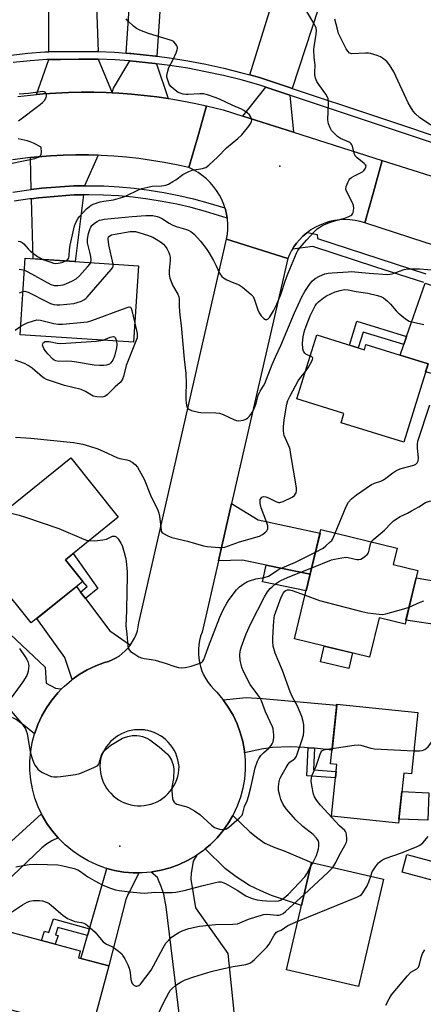
# Model space of a CAD drawing. Units: inches. Extents: x 1231769 to 1237769, y 545454 to 549454.
# Drawn here: x 1232615 to 1232774, y 548072 to 548460 of the extents above; entities that cross this region are included whole.
import ezdxf

# ---------------------------------------------------------------- set-up
doc = ezdxf.new("R2010")
doc.units = ezdxf.units.IN
doc.header["$MEASUREMENT"] = 0
for name, color, linetype in [('BLDG-Footprint', 5, 'Continuous'), ('CULTRL-Pad', 6, 'Continuous'), ('ELEV-Spot Elevation', 7, 'Continuous'), ('TRANS-Driveway', 251, 'Continuous'), ('TRANS-Non Street Sidewalk', 7, 'Continuous'), ('TRANS-Road', 130, 'Continuous'), ('TRANS-Street Sidewalk', 7, 'Continuous'), ('Undefined', 1, 'Continuous')]:
    doc.layers.add(name, color=color, linetype=linetype)

msp = doc.modelspace()

# ---------------------------------------------------------------- linework, layer by layer
at = {"layer": 'BLDG-Footprint'}
for points, elevation in [([(1232661.97, 548362.61), (1232659.97, 548332.47), (1232615.32, 548335.43), (1232617.32, 548365.57)], 470.78), ([(1232732.27, 548335.37), (1232751.04, 548329.53), (1232751.66, 548331.51), (1232776.14, 548323.89), (1232766.53, 548293.04), (1232741.85, 548300.72), (1232742.98, 548304.36), (1232724.41, 548310.14)], 473.59), ([(1232640, 548238.24), (1232619.68, 548221.87), (1232594.05, 548253.67), (1232635.24, 548286.86), (1232654, 548263.59), (1232633.13, 548246.77)], 474.24), ([(1232772.15, 548242.54), (1232767.06, 548221.42), (1232756.79, 548223.89), (1232753.05, 548208.41), (1232723.52, 548215.54), (1232733.91, 548258.64), (1232764, 548251.38), (1232762.43, 548244.89)], 477.96), ([(1232772.11, 548186.53), (1232769.56, 548162.36), (1232766.58, 548162.67), (1232764.5, 548142.96), (1232738.03, 548145.74), (1232740.17, 548166.02), (1232737.72, 548166.28), (1232740.2, 548189.89)], 480.31), ([(1232758.55, 548120.86), (1232748.65, 548078.58), (1232720.32, 548085.21), (1232730.22, 548127.49)], 481.78), ([(1232779.93, 548127.37), (1232778.09, 548120.39), (1232765.9, 548123.6), (1232767.73, 548130.58)], 492.59), ([(1232650.21, 548086.74), (1232643.24, 548060.81), (1232599.49, 548072.58), (1232607.19, 548101.23), (1232639, 548092.68), (1232638.26, 548089.95)], 481.4)]:
    msp.add_lwpolyline(points, close=True, dxfattribs=dict(at, elevation=elevation))
at = {"layer": 'CULTRL-Pad'}
for points in [[(1232784.42, 548237.43), (1232781.45, 548220.81), (1232767.42, 548222.92), (1232771.44, 548239.6)], [(1232776.43, 548154.96), (1232775.98, 548144.1), (1232764.67, 548144.57), (1232765.81, 548155.41)]]:
    msp.add_lwpolyline(points, close=True, dxfattribs=at)
at = {"layer": 'ELEV-Spot Elevation'}
for p in [(1232717.63, 548401.84, 466.96), (1232654.67, 548133.95, 476.79)]:
    msp.add_point(p, dxfattribs=at)
at = {"layer": 'TRANS-Driveway'}
for points in [[(1232672.8, 548480.23), (1232672.08, 548476.09), (1232671.19, 548471.13), (1232670.77, 548468.79), (1232669.25, 548445.12), (1232668.65, 548445.2), (1232658.97, 548446.21), (1232658.51, 548446.26), (1232657.13, 548446.36), (1232658.66, 548469.83), (1232660.46, 548478.93), (1232662.27, 548489.27), (1232662.83, 548492.48), (1232663.08, 548493.93), (1232674.88, 548492.2)], [(1232644.73, 548482.98), (1232646.02, 548447.01), (1232645.56, 548447.03), (1232626.67, 548446.92), (1232626.73, 548484.21), (1232626.74, 548489.94), (1232644.46, 548490.32)], [(1232733.69, 548466.52), (1232732.89, 548464.09), (1232722.53, 548432.46), (1232721.55, 548432.79), (1232714.36, 548435.18), (1232714.03, 548435.29), (1232709.73, 548436.73), (1232705.9, 548437.79), (1232717.1, 548474.3), (1232724.94, 548471.09), (1232734.19, 548468.06)], [(1232646.12, 548444.05), (1232651.63, 548430.7), (1232649.28, 548430.81), (1232644.3, 548430.94), (1232639.31, 548430.96), (1232634.32, 548430.86), (1232629.34, 548430.65), (1232624.36, 548430.32), (1232621.77, 548430.09), (1232626.66, 548443.92), (1232631.26, 548443.9), (1232638.49, 548443.94), (1232645.72, 548444.06)], [(1232669.06, 548442.21), (1232673.61, 548428.51), (1232669.16, 548429.14), (1232664.21, 548429.73), (1232659.24, 548430.21), (1232654.27, 548430.57), (1232651.63, 548430.7), (1232652.16, 548432.55), (1232658.59, 548443.3), (1232668.39, 548442.3)], [(1232721.65, 548429.78), (1232723.11, 548415.22), (1232703.13, 548421.58), (1232712.16, 548432.95), (1232712.21, 548432.93)], [(1232646, 548406.13), (1232640.67, 548394.11), (1232636.45, 548394.04), (1232634.77, 548393.95), (1232623.89, 548393.12), (1232619.69, 548392.6), (1232619.32, 548405.25), (1232622.25, 548405.55), (1232627.23, 548405.92), (1232632.23, 548406.17), (1232637.22, 548406.27), (1232642.22, 548406.25)], [(1232619.79, 548389.02), (1232622.48, 548389.35), (1232634.92, 548390.39), (1232636.57, 548390.48), (1232640.23, 548390.54), (1232637.03, 548364.26), (1232620.49, 548365.36)], [(1232791.86, 548350.34), (1232781.28, 548319.04), (1232775.18, 548320.83), (1232776.14, 548323.89), (1232765.08, 548327.33), (1232766.54, 548331.55), (1232767.66, 548334.77), (1232774.95, 548355.8), (1232783.94, 548352.9), (1232789.2, 548351.2)], [(1232729.68, 548241.08), (1232712.28, 548244.68), (1232702.95, 548246.61), (1232693.49, 548246.32), (1232698.69, 548268.98), (1232709.17, 548262.5), (1232733.57, 548257.22)], [(1232639.14, 548233.99), (1232641.01, 548231.52), (1232650.66, 548218.7), (1232658.76, 548213.14), (1232657.82, 548211.94), (1232656.74, 548210.8), (1232655.56, 548209.75), (1232654.3, 548208.81), (1232652.96, 548207.98), (1232651.56, 548207.28), (1232650.1, 548206.69), (1232648.59, 548206.24), (1232645.12, 548204.95), (1232641.77, 548203.37), (1232638.58, 548201.5), (1232635.82, 548199.55), (1232632.97, 548208.25), (1232621.89, 548223.65), (1232637.48, 548236.21)], [(1232631.65, 548195.87), (1232630.13, 548194.33), (1232627.77, 548191.49), (1232625.66, 548188.44), (1232623.83, 548185.23), (1232622.28, 548181.86), (1232621.03, 548178.38), (1232620.97, 548178.13), (1232616.82, 548181.58), (1232614.91, 548182.89), (1232613.67, 548183.75), (1232610.92, 548185.15), (1232609.6, 548185.76), (1232597.98, 548191.12), (1232606.71, 548211.55), (1232599.87, 548214.47), (1232606.74, 548221.65), (1232625.2, 548204.44), (1232625.53, 548198.13), (1232629.22, 548196.21), (1232630.28, 548196.04)], [(1232731.32, 548172.45), (1232728.8, 548172.7), (1232727.46, 548172.83), (1232721.73, 548173), (1232714.76, 548172.83), (1232710.42, 548172.1), (1232703.76, 548170.69), (1232703.7, 548171.44), (1232703.05, 548175.08), (1232702.08, 548178.66), (1232700.81, 548182.14), (1232699.24, 548185.49), (1232697.38, 548188.69), (1232695.36, 548191.56), (1232704.4, 548192.5), (1232710.79, 548192.09), (1232740.16, 548189.49), (1232738.29, 548171.76)], [(1232630.3, 548137.12), (1232627.84, 548135.98), (1232625.75, 548134.71), (1232623.83, 548133.24), (1232606.35, 548116.72), (1232596.91, 548107.92), (1232590.58, 548116.63), (1232593.4, 548119.18), (1232595.48, 548121.06), (1232623.76, 548146.58), (1232624.02, 548146.04), (1232625.88, 548142.84), (1232628.02, 548139.81)], [(1232688.26, 548132.79), (1232690.38, 548134.58), (1232692.99, 548137.21), (1232695.36, 548140.05), (1232697.48, 548143.09), (1232699.13, 548145.96), (1232705.91, 548139.48), (1232708.95, 548137.03), (1232711.81, 548135.14), (1232715.75, 548133.34), (1232719.35, 548132.03), (1232730.22, 548127.49), (1232726.24, 548110.49), (1232714.44, 548114.49), (1232710.26, 548116.29), (1232705.75, 548118.42), (1232700.5, 548121.78), (1232696.33, 548124.98)], [(1232699.39, 548069.94), (1232699.71, 548066.77), (1232699.97, 548064.2), (1232678.86, 548060.52), (1232672.87, 548110.02), (1232671.93, 548114.94), (1232670.95, 548118.02), (1232670.12, 548119.9), (1232669.51, 548121.5), (1232666.96, 548123.7), (1232667.29, 548123.73), (1232670.93, 548124.38), (1232674.5, 548125.35), (1232677.98, 548126.62), (1232681.33, 548128.2), (1232684.53, 548130.06), (1232684.93, 548130.34), (1232683.58, 548127.97), (1232683.18, 548125.47), (1232682.76, 548123.22), (1232682.6, 548120.84), (1232684.4, 548109.63), (1232697.21, 548091.6)], [(1232662.14, 548123.38), (1232658.86, 548116.66), (1232657.92, 548115.15), (1232656.91, 548112.85), (1232650.21, 548086.74), (1232639.25, 548089.68), (1232641.84, 548098.63), (1232642.61, 548101.29), (1232649.51, 548125.12), (1232652.56, 548124.32), (1232656.21, 548123.69), (1232659.9, 548123.38)]]:
    msp.add_lwpolyline(points, close=True, dxfattribs=at)
at = {"layer": 'TRANS-Non Street Sidewalk'}
for points in [[(1232767.66, 548334.77), (1232766.54, 548331.55), (1232750.49, 548336.42), (1232748.61, 548330.29), (1232745.16, 548331.36), (1232748.03, 548340.72)], [(1232641.01, 548231.52), (1232639.14, 548233.99), (1232641.68, 548236.2), (1232640, 548238.24), (1232633.13, 548246.77), (1232636.2, 548249.24), (1232645.99, 548235.42)], [(1232729.68, 548241.08), (1232728.08, 548234.45), (1232710.9, 548238), (1232712.28, 548244.68)], [(1232746.37, 548210.03), (1232744.89, 548203.86), (1232733.73, 548206.55), (1232735.22, 548212.72)], [(1232731.32, 548172.45), (1232730.96, 548163.96), (1232739.88, 548163.27), (1232739.61, 548160.76), (1232728.34, 548161.63), (1232728.8, 548172.7)], [(1232642.61, 548101.29), (1232641.84, 548098.63), (1232630.2, 548101.86), (1232629.22, 548098.98), (1232630.26, 548098.63), (1232629.14, 548095.33), (1232623.73, 548096.78), (1232624.96, 548100.42), (1232626.6, 548099.87), (1232628.41, 548105.22)]]:
    msp.add_lwpolyline(points, close=True, dxfattribs=at)
at = {"layer": 'TRANS-Road'}
msp.add_lwpolyline([(1232614.43, 548429.33), (1232619.39, 548429.88), (1232621.77, 548430.09), (1232624.36, 548430.32), (1232629.34, 548430.65), (1232634.32, 548430.86), (1232639.31, 548430.96), (1232644.3, 548430.94), (1232649.28, 548430.81), (1232651.63, 548430.7), (1232654.27, 548430.57), (1232659.24, 548430.21), (1232664.21, 548429.73), (1232669.16, 548429.14), (1232673.61, 548428.51), (1232674.1, 548428.44), (1232679.02, 548427.62), (1232683.92, 548426.69), (1232688.8, 548425.65), (1232685.3, 548413.46), (1232681.81, 548401.27), (1232676.93, 548402.35), (1232672.02, 548403.31), (1232667.1, 548404.13), (1232662.15, 548404.81), (1232657.18, 548405.37), (1232652.2, 548405.8), (1232647.21, 548406.09), (1232646, 548406.13), (1232642.22, 548406.25), (1232637.22, 548406.27), (1232632.23, 548406.17), (1232627.23, 548405.92), (1232622.25, 548405.55), (1232619.32, 548405.25), (1232617.28, 548405.04), (1232612.32, 548404.4)], dxfattribs=at)
for points in [[(1232703.13, 548421.58), (1232723.11, 548415.22), (1232758.04, 548404.09), (1232754.6, 548391.6), (1232751.26, 548379.45), (1232749.32, 548380.02), (1232747.34, 548380.44), (1232745.34, 548380.68), (1232743.32, 548380.76), (1232741.3, 548380.67), (1232739.29, 548380.41), (1232737.32, 548379.98), (1232735.38, 548379.4), (1232733.51, 548378.65), (1232731.7, 548377.75), (1232729.96, 548376.71), (1232728.6, 548375.71), (1232728.33, 548375.52), (1232726.8, 548374.2), (1232725.38, 548372.76), (1232724.27, 548371.44), (1232723.25, 548370.05), (1232722.65, 548369.07), (1232722.34, 548368.58), (1232721.54, 548367.06), (1232720.84, 548365.48), (1232708.78, 548369.27), (1232696.71, 548373.05), (1232697.01, 548375), (1232697.16, 548376.97), (1232697.16, 548378.94), (1232697, 548380.91), (1232696.93, 548381.39), (1232696.7, 548382.86), (1232696.24, 548384.78), (1232696.05, 548385.37), (1232695.6, 548386.74), (1232694.81, 548388.64), (1232693.87, 548390.47), (1232692.78, 548392.22), (1232691.55, 548393.87), (1232690.2, 548395.42), (1232688.72, 548396.85), (1232687.13, 548398.17), (1232685.45, 548399.35), (1232683.67, 548400.38), (1232681.81, 548401.27), (1232685.3, 548413.46), (1232688.8, 548425.65), (1232692.05, 548424.89), (1232695.29, 548424.08)], [(1232782.17, 548396.4), (1232811.32, 548387.11), (1232819.2, 548384.6), (1232847.67, 548375.53), (1232877.57, 548366.01), (1232896.32, 548360.03), (1232928.37, 548349.82), (1232924.72, 548337.65), (1232920.85, 548324.78), (1232851.58, 548347.11), (1232831.98, 548353.43), (1232794.4, 548365.54), (1232775.01, 548371.79), (1232751.26, 548379.45), (1232754.6, 548391.6), (1232758.04, 548404.09)]]:
    msp.add_lwpolyline(points, close=True, dxfattribs=at)
for points in [[(1232720.84, 548365.48, 0), (1232698.69, 548268.98, 0), (1232693.49, 548246.32, 0), (1232687.04, 548218.24, 0), (1232686.47, 548216.6, 0), (1232686.04, 548214.92, 0), (1232685.75, 548213.21, 0), (1232685.6, 548211.49, 0), (1232685.59, 548209.76, 0), (1232685.72, 548208.03, 0), (1232686, 548206.32, 0), (1232686.41, 548204.63, 0), (1232686.96, 548202.99, 0), (1232687.64, 548201.39, 0), (1232688.46, 548199.86, 0), (1232689.39, 548198.4, 0), (1232690.44, 548197.02, 0), (1232691.61, 548195.74, 0), (1232692.87, 548194.55, 0), (1232695.25, 548191.72, 0), (1232695.36, 548191.56, 0), (1232697.38, 548188.69, 0), (1232699.24, 548185.49, 0), (1232700.81, 548182.14, 0), (1232702.08, 548178.66, 0), (1232703.05, 548175.08, 0), (1232703.7, 548171.44, 0), (1232703.76, 548170.69, 0), (1232704.02, 548167.75, 0), (1232704.03, 548164.05, 0), (1232703.72, 548160.36, 0), (1232703.08, 548156.71, 0), (1232702.13, 548153.14, 0), (1232700.88, 548149.66, 0), (1232699.32, 548146.3, 0), (1232699.13, 548145.96, 0), (1232697.48, 548143.09, 0), (1232695.36, 548140.05, 0), (1232692.99, 548137.21, 0), (1232690.38, 548134.58, 0), (1232688.26, 548132.79, 0), (1232687.55, 548132.19, 0), (1232684.93, 548130.34, 0), (1232684.53, 548130.06, 0), (1232681.33, 548128.2, 0), (1232677.98, 548126.62, 0), (1232674.5, 548125.35, 0), (1232670.93, 548124.38, 0), (1232667.29, 548123.73, 0), (1232666.96, 548123.7, 0), (1232663.6, 548123.39, 0), (1232662.14, 548123.38, 0), (1232659.9, 548123.38, 0), (1232656.21, 548123.69, 0), (1232652.56, 548124.32, 0), (1232649.51, 548125.12, 0), (1232648.98, 548125.26, 0), (1232645.5, 548126.51, 0), (1232642.14, 548128.06, 0), (1232638.92, 548129.9, 0), (1232635.88, 548132.01, 0), (1232633.03, 548134.38, 0), (1232630.41, 548136.99, 0), (1232630.3, 548137.12, 0), (1232628.02, 548139.81, 0), (1232625.88, 548142.84, 0), (1232624.02, 548146.04, 0), (1232623.76, 548146.58, 0), (1232622.44, 548149.38, 0), (1232621.15, 548152.86, 0), (1232620.18, 548156.43, 0), (1232619.52, 548160.07, 0), (1232619.18, 548163.76, 0), (1232619.16, 548167.46, 0), (1232619.47, 548171.15, 0), (1232620.09, 548174.8, 0), (1232620.97, 548178.13, 0), (1232621.03, 548178.38, 0), (1232622.28, 548181.86, 0), (1232623.83, 548185.23, 0), (1232625.66, 548188.44, 0), (1232627.77, 548191.49, 0), (1232630.13, 548194.33, 0), (1232631.65, 548195.87, 0), (1232632.74, 548196.96, 0), (1232635.56, 548199.36, 0), (1232635.82, 548199.55, 0), (1232638.58, 548201.5, 0), (1232641.77, 548203.37, 0), (1232645.12, 548204.95, 0), (1232648.59, 548206.24, 0), (1232650.1, 548206.69, 0), (1232651.56, 548207.28, 0), (1232652.96, 548207.98, 0), (1232654.3, 548208.81, 0), (1232655.56, 548209.75, 0), (1232656.74, 548210.8, 0), (1232657.82, 548211.94, 0), (1232658.76, 548213.14, 0), (1232658.79, 548213.17, 0), (1232659.66, 548214.49, 0), (1232660.41, 548215.88, 0), (1232661.03, 548217.32, 0), (1232661.53, 548218.81, 0), (1232661.89, 548220.34, 0), (1232662.12, 548221.9, 0), (1232696.71, 548373.05, 0), (1232708.78, 548369.27, 0)], [(1232661.58, 548149.83, 0), (1232662.9, 548149.82, 0), (1232664.23, 548149.93, 0), (1232665.53, 548150.14, 0), (1232666.82, 548150.46, 0), (1232668.07, 548150.9, 0), (1232669.28, 548151.43, 0), (1232670.45, 548152.08, 0), (1232671.55, 548152.81, 0), (1232672.59, 548153.64, 0), (1232673.55, 548154.55, 0), (1232674.43, 548155.54, 0), (1232675.23, 548156.6, 0), (1232675.92, 548157.73, 0), (1232676.53, 548158.91, 0), (1232677.03, 548160.14, 0), (1232677.42, 548161.41, 0), (1232677.71, 548162.7, 0), (1232677.88, 548164.02, 0), (1232677.94, 548165.34, 0), (1232677.78, 548166.66, 0), (1232677.5, 548167.97, 0), (1232677.11, 548169.24, 0), (1232676.62, 548170.48, 0), (1232676.03, 548171.67, 0), (1232675.33, 548172.82, 0), (1232674.54, 548173.89, 0), (1232673.67, 548174.89, 0), (1232672.71, 548175.83, 0), (1232671.68, 548176.67, 0), (1232670.58, 548177.42, 0), (1232669.42, 548178.08, 0), (1232668.2, 548178.63, 0), (1232666.95, 548179.09, 0), (1232665.66, 548179.43, 0), (1232664.79, 548179.59, 0), (1232664.35, 548179.67, 0), (1232663.02, 548179.79, 0), (1232661.69, 548179.8, 0), (1232660.36, 548179.7, 0), (1232659.05, 548179.48, 0), (1232657.75, 548179.16, 0), (1232656.49, 548178.73, 0), (1232655.27, 548178.19, 0), (1232654.1, 548177.55, 0), (1232652.99, 548176.82, 0), (1232651.94, 548175.99, 0), (1232650.97, 548175.08, 0), (1232650.08, 548174.09, 0), (1232649.27, 548173.02, 0), (1232648.56, 548171.89, 0), (1232647.95, 548170.71, 0), (1232647.44, 548169.48, 0), (1232647.03, 548168.21, 0), (1232646.85, 548166.9, 0), (1232646.77, 548165.57, 0), (1232646.82, 548164.25, 0), (1232646.97, 548162.93, 0), (1232647.23, 548161.63, 0), (1232647.61, 548160.36, 0), (1232648.09, 548159.12, 0), (1232648.68, 548157.93, 0), (1232649.36, 548156.8, 0), (1232650.14, 548155.72, 0), (1232651, 548154.72, 0), (1232651.95, 548153.79, 0), (1232652.98, 548152.95, 0), (1232654.07, 548152.2, 0), (1232655.22, 548151.54, 0), (1232656.43, 548150.98, 0), (1232657.67, 548150.53, 0), (1232658.95, 548150.19, 0), (1232660.26, 548149.95, 0)]]:
    msp.add_polyline3d(points, close=True, dxfattribs=at)
at = {"layer": 'TRANS-Street Sidewalk'}
for points in [[(1232611.7, 548445.63), (1232618.39, 548446.36), (1232625.09, 548446.87), (1232626.33, 548446.92), (1232626.67, 548446.92), (1232645.56, 548447.03), (1232646.02, 548447.01), (1232652.49, 548446.71), (1232657.13, 548446.36), (1232658.51, 548446.26), (1232658.97, 548446.21), (1232668.65, 548445.2), (1232669.25, 548445.12), (1232674.19, 548444.48), (1232681.37, 548443.33), (1232685.03, 548442.64), (1232688.52, 548441.98), (1232695.63, 548440.43), (1232702.68, 548438.68), (1232705.9, 548437.79), (1232709.73, 548436.73), (1232714.03, 548435.29), (1232714.36, 548435.18), (1232721.55, 548432.79), (1232722.53, 548432.46), (1232755.83, 548421.36), (1232765.2, 548418.24), (1232792.26, 548409.22)], [(1232790.09, 548406.97), (1232721.83, 548429.72), (1232721.65, 548429.78), (1232712.21, 548432.93), (1232712.16, 548432.95), (1232709.35, 548433.88), (1232702.42, 548435.8), (1232695.45, 548437.53), (1232688.42, 548439.06), (1232681.36, 548440.4), (1232674.27, 548441.53), (1232669.06, 548442.21), (1232668.39, 548442.3), (1232658.59, 548443.3), (1232658.29, 548443.33), (1232652.83, 548443.74), (1232646.12, 548444.05), (1232645.72, 548444.06), (1232638.49, 548443.94), (1232631.26, 548443.9), (1232626.66, 548443.92), (1232626.28, 548443.92), (1232625.79, 548443.9), (1232619.19, 548443.4), (1232612.61, 548442.68)], [(1232612.36, 548391.55), (1232618.68, 548392.47), (1232619.69, 548392.6), (1232623.89, 548393.12), (1232634.77, 548393.95), (1232636.45, 548394.04), (1232640.67, 548394.11), (1232642.4, 548394.14), (1232648.34, 548394.03), (1232654.28, 548393.71), (1232660.21, 548393.18), (1232666.11, 548392.43), (1232671.98, 548391.48), (1232677.82, 548390.32), (1232683.61, 548388.95), (1232689.34, 548387.38), (1232696.05, 548385.37), (1232696.24, 548384.78), (1232696.7, 548382.86), (1232696.93, 548381.39), (1232688.36, 548383.95), (1232682.72, 548385.5), (1232677.06, 548386.84), (1232671.35, 548387.97), (1232665.6, 548388.9), (1232659.82, 548389.63), (1232654.03, 548390.15), (1232648.21, 548390.47), (1232642.39, 548390.58), (1232640.23, 548390.54), (1232636.57, 548390.48), (1232634.92, 548390.39), (1232622.48, 548389.35), (1232619.79, 548389.02), (1232619.16, 548388.94), (1232612.94, 548388.03)], [(1232774.44, 548355.97), (1232755.58, 548362.06), (1232730.71, 548370.21), (1232722.65, 548369.07), (1232723.25, 548370.05), (1232724.27, 548371.44), (1232725.38, 548372.76), (1232726.8, 548374.2), (1232728.33, 548375.52), (1232728.6, 548375.71), (1232732.36, 548374.91), (1232732.57, 548373.35), (1232756.68, 548365.45), (1232775.26, 548359.45)]]:
    msp.add_lwpolyline(points, dxfattribs=at)
at = {"layer": 'Undefined'}
msp.add_line((1232729.81, 548125.76, 478), (1232730.66, 548127.39, 478), dxfattribs=at)
for points, elevation in [([(1232643.17, 548363.86), (1232643.3, 548364.78), (1232643.14, 548366.22), (1232642.83, 548367.96), (1232641.92, 548371.58), (1232641.84, 548373.02), (1232642.3, 548375.36), (1232642.9, 548377.34), (1232643.16, 548377.83), (1232643.63, 548378.45), (1232644.64, 548379.36), (1232645.61, 548379.98), (1232646.64, 548380.5), (1232647.4, 548380.74), (1232648.49, 548380.92), (1232659.45, 548382.01), (1232664.82, 548382.39), (1232667.67, 548382.35), (1232669.39, 548382.01), (1232670.17, 548381.7), (1232671.38, 548381.06), (1232674.03, 548379.36), (1232675.28, 548378.68), (1232676.85, 548378.06), (1232679.61, 548377.34), (1232681.26, 548376.81), (1232682.54, 548376.13), (1232683.92, 548375.08), (1232686.36, 548372.27), (1232688.58, 548369.37), (1232689.66, 548367.81), (1232691.55, 548364.62), (1232692.65, 548362.53), (1232693.96, 548359.69), (1232694.81, 548358.32), (1232695.44, 548357.78), (1232696.74, 548357.08), (1232698.93, 548356.09), (1232701.06, 548355.31), (1232701.81, 548354.95), (1232702.99, 548354.1), (1232706.38, 548351.29), (1232707.11, 548350.43), (1232707.7, 548349.2), (1232708.28, 548347.64), (1232708.96, 548345.19), (1232709.5, 548344.06), (1232710.39, 548342.92), (1232711.44, 548341.88), (1232712.09, 548341.45), (1232712.51, 548341.4), (1232713.07, 548341.66), (1232713.58, 548342.24), (1232715.22, 548344.84), (1232716.56, 548347.4), (1232718.06, 548351.31), (1232719.87, 548356.87), (1232720.92, 548359.62), (1232724.22, 548367.62), (1232724.77, 548368.63), (1232725.44, 548369.56), (1232728.29, 548372.83), (1232731.23, 548375.96), (1232732.46, 548377.15), (1232733.41, 548377.85), (1232734.69, 548378.56), (1232737.67, 548379.74), (1232739.76, 548380.43), (1232743.31, 548381.41), (1232744.9, 548381.99), (1232745.63, 548382.35), (1232746.05, 548382.65), (1232746.37, 548383.04), (1232746.58, 548383.53), (1232746.78, 548384.34), (1232746.88, 548385.19), (1232746.75, 548386.33), (1232746.34, 548387.41), (1232743.94, 548392.03), (1232743.75, 548392.81), (1232743.9, 548393.86), (1232744.6, 548395.69), (1232745, 548396.41), (1232745.35, 548396.82), (1232745.98, 548397.33), (1232746.92, 548397.92), (1232749.52, 548399.18), (1232750.25, 548399.62), (1232750.83, 548400.19), (1232751.31, 548400.83), (1232751.63, 548401.49), (1232751.68, 548401.91), (1232751.51, 548402.33), (1232750.98, 548402.92), (1232748.2, 548405.09), (1232747.42, 548405.91), (1232746.98, 548406.95), (1232746.3, 548409.73), (1232746.11, 548410.23), (1232745.84, 548410.67), (1232745.45, 548411.01), (1232744.98, 548411.29), (1232741.58, 548412.76), (1232740.47, 548413.52), (1232738.8, 548415.09), (1232738.05, 548415.93), (1232737.49, 548416.89), (1232736.9, 548418.47), (1232736.7, 548419.28), (1232736.64, 548420.15), (1232736.89, 548426.67), (1232736.86, 548427.55), (1232736.7, 548428.41), (1232736.41, 548429.23), (1232735.84, 548430.24), (1232733.07, 548434), (1232732.27, 548435.2), (1232731.77, 548436.47), (1232731.48, 548437.79), (1232731.44, 548438.64), (1232731.57, 548441.72), (1232731.22, 548444.61), (1232731.1, 548447.75), (1232731.2, 548448.87), (1232732.02, 548453.9), (1232732.09, 548455.26), (1232731.97, 548456.23), (1232731.75, 548456.91), (1232731.24, 548457.93), (1232725.47, 548467.8)], 468), ([(1232633.17, 548364.52), (1232634.05, 548365.09), (1232634.35, 548365.44), (1232634.51, 548365.79), (1232634.63, 548366.57), (1232634.78, 548368.81), (1232635.08, 548370.75), (1232636.47, 548377.18), (1232636.79, 548378.31), (1232637.4, 548379.86), (1232638.01, 548381.11), (1232638.68, 548382.03), (1232641.52, 548385), (1232642.59, 548385.98), (1232643.33, 548386.47), (1232644.11, 548386.86), (1232646.88, 548387.72), (1232648.3, 548388.03), (1232652.05, 548388.61), (1232655.77, 548389.61), (1232657.13, 548390.17), (1232661.91, 548392.51), (1232663.3, 548393.01), (1232665.6, 548393.61), (1232667.34, 548393.96), (1232671.04, 548394.1), (1232672.71, 548394.35), (1232673.74, 548394.78), (1232675.48, 548395.74), (1232676.68, 548396.51), (1232679.42, 548398.51), (1232681.77, 548399.72), (1232683.15, 548400.21), (1232687.21, 548400.9), (1232688.04, 548401.13), (1232688.54, 548401.37), (1232689.67, 548402.23), (1232693.29, 548405.56), (1232696.71, 548409.03), (1232701.15, 548412.71), (1232702.7, 548414.19), (1232705.46, 548417.56), (1232706.28, 548418.72), (1232706.58, 548419.45), (1232706.6, 548419.94), (1232706.51, 548420.45), (1232706.14, 548421.44), (1232705.7, 548422.1), (1232704.87, 548422.83), (1232703.48, 548423.77), (1232702.51, 548424.27), (1232699.18, 548425.68), (1232693.86, 548428.24), (1232692.22, 548428.9), (1232689.17, 548430), (1232687.58, 548430.31), (1232686.21, 548430.33), (1232681.53, 548430.06), (1232680.71, 548430.09), (1232679.53, 548430.27), (1232678.39, 548430.55), (1232677.59, 548430.89), (1232675.76, 548432.25), (1232674.73, 548433.22), (1232674.11, 548434.19), (1232673.36, 548436.11), (1232673.19, 548436.95), (1232673.19, 548437.53), (1232673.49, 548439.28), (1232673.89, 548440.7), (1232675.69, 548443.88), (1232676.87, 548446.56), (1232677.26, 548447.63), (1232677.36, 548448.16), (1232677.31, 548448.68), (1232677.12, 548449.19), (1232676.68, 548449.92), (1232675.95, 548450.8), (1232675.49, 548451.13), (1232674.98, 548451.37), (1232665.95, 548454.12), (1232662.43, 548455.46), (1232661.14, 548456.08), (1232659.98, 548457), (1232657.8, 548459.05), (1232657.04, 548459.92)], 466), ([(1232777.28, 548417.99), (1232772.73, 548421.07), (1232771.2, 548422.42), (1232770.23, 548423.49), (1232769.16, 548425.17), (1232768.25, 548426.83), (1232762.64, 548438.99), (1232760.99, 548441.72), (1232759.94, 548443.07), (1232758.61, 548444.13), (1232757.4, 548444.89), (1232756.04, 548445.42), (1232753.5, 548446.2), (1232752.64, 548446.37), (1232751.48, 548446.42), (1232746.12, 548446.14), (1232745.65, 548446.23), (1232745.21, 548446.43), (1232744.45, 548447.13), (1232743.81, 548448.07), (1232742.86, 548449.9), (1232740.88, 548454.1), (1232740.37, 548455.77), (1232739.42, 548459.72)], 470), ([(1232614.64, 548419.76), (1232623.23, 548426.16), (1232624.14, 548426.91), (1232624.91, 548427.74), (1232625.61, 548428.89), (1232625.74, 548429.38), (1232625.71, 548429.9), (1232625.43, 548430.62), (1232625.11, 548430.98), (1232624.74, 548431.16), (1232624.07, 548431.25), (1232618.58, 548430.52), (1232614.89, 548430.22)], 464), ([(1232606.93, 548401.95), (1232621.1, 548404.87), (1232622.38, 548405.35), (1232623.06, 548405.8), (1232623.42, 548406.16), (1232623.65, 548406.61), (1232623.73, 548407.23), (1232623.56, 548409.27), (1232620.52, 548410.88), (1232619.22, 548411.46), (1232618.08, 548411.78), (1232614.58, 548412.56)], 464), ([(1232651.95, 548363.27), (1232650.33, 548370.78), (1232649.98, 548373.02), (1232650.02, 548373.52), (1232650.19, 548373.94), (1232650.66, 548374.4), (1232651.32, 548374.74), (1232652.75, 548375.08), (1232658.63, 548376.06), (1232659.76, 548376.15), (1232660.77, 548376.04), (1232665.47, 548374.63), (1232667.62, 548373.83), (1232668.9, 548373.12), (1232670.59, 548372.05), (1232671.83, 548371.06), (1232672.47, 548370.38), (1232673.1, 548369.39), (1232673.9, 548367.8), (1232674.2, 548366.99), (1232674.44, 548365.92), (1232674.46, 548364.62), (1232674.13, 548362.09), (1232674.03, 548360.68), (1232674.09, 548359.31), (1232674.34, 548357.71), (1232674.8, 548356.34), (1232675.37, 548355), (1232677.49, 548351.35), (1232677.85, 548350.38), (1232678.01, 548349.62), (1232678.05, 548346.54), (1232678.3, 548343.12), (1232678.78, 548339.03), (1232679.93, 548325.85), (1232680.61, 548320.19), (1232680.77, 548316.16), (1232680.6, 548311.74), (1232680.59, 548309.81), (1232680.73, 548308.4), (1232681.08, 548307.03), (1232681.48, 548306.35), (1232681.87, 548306.04), (1232682.88, 548305.62), (1232684.52, 548305.12), (1232685.63, 548304.86), (1232686.5, 548304.75), (1232692.47, 548304.69), (1232693.93, 548304.54), (1232695.3, 548304.05), (1232699.84, 548301.9), (1232700.66, 548301.62), (1232701.49, 548301.54), (1232703.18, 548301.78), (1232704, 548302), (1232704.5, 548302.23), (1232705.12, 548302.73), (1232705.68, 548303.33), (1232706.54, 548304.42), (1232706.99, 548305.14), (1232707.85, 548306.99), (1232708.38, 548308.34), (1232709.17, 548311.47), (1232709.49, 548312.41), (1232709.91, 548313.18), (1232711.3, 548315.32), (1232711.78, 548316.22), (1232714.67, 548323.75), (1232716.08, 548326.94), (1232718.09, 548331.19), (1232723.5, 548344), (1232726.39, 548350.37), (1232727.51, 548352.44), (1232729.68, 548355.65), (1232730.59, 548356.72), (1232731.61, 548357.57), (1232733.28, 548358.49), (1232735.41, 548359.35), (1232736.81, 548359.68), (1232738.27, 548359.83), (1232744.6, 548360.25), (1232745.82, 548360.27), (1232752.94, 548359.65), (1232760.19, 548359.18), (1232761.93, 548359.4), (1232766.69, 548361.09), (1232768.12, 548361.38), (1232772.82, 548361.38), (1232779.28, 548360.91)], 470), ([(1232614.51, 548372.33), (1232615.34, 548372.14), (1232616.1, 548371.82), (1232616.75, 548371.28), (1232618.41, 548369.27), (1232619.36, 548368.35), (1232622.14, 548366.26), (1232624.21, 548365.11)], 466), ([(1232624.21, 548365.11), (1232627.41, 548363.96), (1232628.5, 548363.64), (1232629.24, 548363.53), (1232630.28, 548363.57), (1232631.05, 548363.7), (1232632.13, 548364.06), (1232633.17, 548364.52)], 466), ([(1232614.97, 548361.22), (1232615.79, 548361.14), (1232617, 548360.82)], 468), ([(1232616.45, 548352.42), (1232617.09, 548352.52), (1232617.49, 548352.5), (1232618.5, 548352.2), (1232626.17, 548348.2), (1232627.25, 548347.71), (1232628.63, 548347.3), (1232629.77, 548347.15), (1232630.92, 548347.21), (1232636.43, 548347.79), (1232637.84, 548348.07), (1232639.44, 548348.68), (1232640.45, 548349.17), (1232641.15, 548349.65), (1232641.78, 548350.27), (1232651.22, 548361.11), (1232651.71, 548361.81), (1232651.92, 548362.31), (1232651.95, 548363.27)], 470), ([(1232617, 548360.82), (1232618.35, 548360.22), (1232627.38, 548355.22), (1232628.72, 548354.8), (1232630.16, 548354.8), (1232632.22, 548355.12), (1232633.33, 548355.45), (1232635.96, 548356.6), (1232637.45, 548357.43), (1232638.72, 548358.63), (1232641.91, 548362.13), (1232642.83, 548363.24), (1232643.17, 548363.86)], 468), ([(1232615.01, 548351.91), (1232616.45, 548352.42)], 470), ([(1232729.67, 548327.03), (1232728.42, 548327.49), (1232727.94, 548327.74), (1232727.54, 548328.09), (1232727.22, 548328.52), (1232727, 548329), (1232726.82, 548329.8), (1232726.66, 548332.04), (1232726.91, 548334.62), (1232727.37, 548336.89), (1232728.01, 548338.82), (1232729.65, 548342.84), (1232731.59, 548346.82), (1232732.16, 548347.64), (1232732.9, 548348.37), (1232734.91, 548349.93), (1232736.12, 548350.69), (1232739.56, 548352.32), (1232741.49, 548352.9), (1232743.17, 548353.19), (1232744.61, 548353.16), (1232747.84, 548352.44), (1232752.39, 548351.75), (1232756.15, 548350.93), (1232757.56, 548350.53), (1232758.62, 548349.95), (1232760.09, 548348.65), (1232761.28, 548347.43), (1232763.51, 548344.8), (1232764.33, 548344.01), (1232767.29, 548341.72), (1232768.73, 548340.81), (1232770.38, 548340.31), (1232774.4, 548339.51)], 472), ([(1232615.54, 548338.73), (1232617.03, 548339.6), (1232618.09, 548340.07), (1232620.54, 548340.96), (1232621.92, 548341.27), (1232623.36, 548341.1), (1232628.55, 548339.83), (1232630.28, 548339.57), (1232632.05, 548339.64), (1232641.86, 548340.49), (1232643.59, 548340.97), (1232657.06, 548346.05), (1232658.35, 548346.39), (1232658.76, 548346.32), (1232658.91, 548346.19), (1232659.24, 548345.55), (1232660.47, 548340.04)], 472), ([(1232613.34, 548337.27), (1232615.54, 548338.73)], 472), ([(1232660.47, 548340.04), (1232661.39, 548335.91), (1232661.48, 548335.05), (1232661.38, 548334.2), (1232660.7, 548332.28), (1232657.09, 548323.24), (1232656, 548319), (1232655.64, 548317.9), (1232655.23, 548317.21), (1232654.72, 548316.61), (1232652.77, 548314.9), (1232649.55, 548311.77), (1232648.64, 548311.08), (1232648.13, 548310.89), (1232647.58, 548310.83), (1232645.54, 548310.95), (1232644.12, 548311.24), (1232643.4, 548311.58), (1232641.07, 548313), (1232639.31, 548313.85), (1232632.73, 548315.38), (1232625.72, 548317.78), (1232624.78, 548318.25), (1232624.08, 548318.72), (1232619.98, 548322.23), (1232618.44, 548323.32), (1232616.97, 548324.04), (1232613.38, 548325.41)], 472), ([(1232653.23, 548332.92), (1232653.45, 548331.46), (1232653.35, 548330.31), (1232652.49, 548326.95), (1232651.9, 548325.41), (1232651.11, 548324.29), (1232650.48, 548323.8), (1232649.4, 548323.43), (1232648.26, 548323.28), (1232646.53, 548323.28), (1232644.54, 548323.42), (1232637.48, 548324.59), (1232635.74, 548324.82), (1232633.41, 548324.94), (1232630.57, 548324.9), (1232629.35, 548325.11), (1232628.69, 548325.45), (1232628.05, 548325.94), (1232626.3, 548327.7), (1232625.43, 548328.79), (1232624.66, 548329.93), (1232624.34, 548330.59), (1232624.17, 548331.25), (1232624.22, 548331.87), (1232624.54, 548332.37), (1232625.12, 548332.71), (1232625.59, 548332.78), (1232626.69, 548332.69), (1232629.89, 548332.06), (1232631.36, 548331.98), (1232645.3, 548332.89), (1232647.17, 548333.09), (1232648.01, 548333.26)], 474), ([(1232648.01, 548333.26), (1232650.84, 548334.4), (1232652.12, 548334.73), (1232652.52, 548334.64), (1232652.79, 548334.34), (1232653.05, 548333.66), (1232653.23, 548332.92)], 474), ([(1232727.75, 548320.87), (1232728.99, 548322.68), (1232730.13, 548324.72), (1232730.57, 548325.7), (1232730.65, 548326.14), (1232730.52, 548326.5), (1232730.18, 548326.78), (1232729.67, 548327.03)], 472), ([(1232613.49, 548295.05), (1232619.57, 548294.62), (1232636.37, 548292.94), (1232637.8, 548292.74), (1232640, 548292.29), (1232642.71, 548291.53), (1232645.92, 548290.4), (1232648.06, 548289.48), (1232653.69, 548286.85), (1232654.66, 548286.6), (1232657.42, 548286.15), (1232658.22, 548285.91), (1232659.53, 548285.22), (1232660.71, 548284.35), (1232661.56, 548283.18), (1232664.17, 548278.56), (1232666.73, 548272.24), (1232669.54, 548266.29), (1232669.96, 548265.05), (1232670.19, 548263.97), (1232670.84, 548258.38), (1232670.96, 548258), (1232671.2, 548257.65), (1232671.8, 548257.14), (1232673.52, 548256.15), (1232675.09, 548255.46), (1232681.33, 548254.09), (1232687.61, 548252.27), (1232689.07, 548252.04), (1232693.8, 548251.6), (1232694.97, 548251.59), (1232695.98, 548251.77), (1232701.85, 548253.79), (1232709.68, 548256.03), (1232710.9, 548256.74), (1232712.01, 548257.61), (1232712.58, 548258.19), (1232712.86, 548258.62), (1232712.99, 548259.06), (1232712.93, 548260.06), (1232712.4, 548261.72), (1232710.39, 548267.25), (1232709.97, 548268.91), (1232709.92, 548269.7), (1232710, 548270.43), (1232710.29, 548271.06), (1232710.63, 548271.38), (1232711.25, 548271.62), (1232712.15, 548271.55), (1232713.22, 548271.13), (1232716.37, 548269.52), (1232717.16, 548269.28), (1232717.69, 548269.27), (1232719.03, 548269.73), (1232722.53, 548271.46), (1232723.49, 548272.1), (1232723.93, 548272.7), (1232724.11, 548273.16), (1232724.26, 548273.9), (1232724.21, 548275.06), (1232721.96, 548289.02), (1232721.72, 548290.18), (1232721.46, 548291), (1232719.41, 548295.69), (1232719.23, 548296.47), (1232719.11, 548297.53), (1232719.16, 548299.23), (1232719.4, 548301.8), (1232720.01, 548305.84), (1232720.43, 548308.04), (1232720.84, 548309.44), (1232721.72, 548311.28), (1232724.86, 548317.21), (1232725.55, 548318.17), (1232727.75, 548320.87)], 472), ([(1232739.57, 548257.28), (1232743.78, 548267.78), (1232744.71, 548269.47), (1232745.89, 548270.78), (1232747.97, 548272.35), (1232753.81, 548276.34), (1232755.02, 548276.97), (1232757.52, 548277.78), (1232758.54, 548278.2), (1232759.5, 548278.84), (1232762.23, 548281.05), (1232763.45, 548281.78), (1232764.47, 548282.28), (1232765.54, 548282.68), (1232770.57, 548284.03), (1232771.31, 548284.39), (1232771.86, 548284.89), (1232772.29, 548285.71), (1232772.42, 548286.72), (1232771.92, 548290.86), (1232771.96, 548292.29), (1232772.12, 548293.43), (1232776.81, 548307.85)], 474), ([(1232753.77, 548253.85), (1232754.1, 548254.3), (1232754.71, 548254.9), (1232758.97, 548258.45), (1232761.52, 548261.23), (1232762.57, 548262.13), (1232765.16, 548263.82), (1232768.03, 548265.16), (1232769.62, 548266), (1232772.48, 548267.64), (1232775.06, 548269.27), (1232776.69, 548269.84), (1232777.83, 548270), (1232779.3, 548269.88), (1232784.29, 548269.16), (1232785.24, 548269.12), (1232786.41, 548269.25), (1232787.55, 548269.53), (1232788.35, 548269.87), (1232789.06, 548270.34), (1232791.78, 548272.44)], 476), ([(1232608.99, 548265.71), (1232614.85, 548264.34), (1232617.39, 548263.55), (1232630.58, 548259.01), (1232640.45, 548254.81), (1232641.5, 548254.51), (1232642.54, 548254.35)], 474), ([(1232642.54, 548254.35), (1232644.73, 548254.25), (1232647.89, 548254.61), (1232649.29, 548254.93), (1232651.65, 548255.99), (1232652.14, 548256.1), (1232652.59, 548256.08), (1232653.21, 548255.77), (1232653.92, 548254.98), (1232655.02, 548253.34), (1232655.51, 548252.32), (1232656.35, 548249.59), (1232656.85, 548247.65), (1232657.07, 548246.17), (1232657.48, 548242), (1232657.5, 548239.95), (1232657.3, 548234.45), (1232657.21, 548226.77), (1232656.93, 548220.74), (1232657.33, 548217.4), (1232657.7, 548212.73), (1232657.86, 548211.9), (1232658.22, 548211.2), (1232658.84, 548210.63), (1232660.06, 548209.81), (1232662.09, 548208.56), (1232663.15, 548208.05), (1232664.24, 548207.8), (1232667.06, 548207.46), (1232668.49, 548207.17), (1232672.51, 548206.05), (1232676.3, 548204.71), (1232677.74, 548204.35), (1232678.87, 548204.22), (1232680.54, 548204.25), (1232682.76, 548204.81), (1232686.31, 548205.96), (1232686.99, 548206.38), (1232687.33, 548206.77), (1232687.73, 548207.47), (1232688.17, 548208.5), (1232689.53, 548212.63), (1232694.08, 548224.13), (1232695.33, 548227.03), (1232696.73, 548229.6), (1232697.65, 548231.1), (1232700.55, 548234.84), (1232701.76, 548236.05), (1232703.57, 548237.42), (1232704.88, 548238.12), (1232705.7, 548238.46), (1232708.18, 548239.18), (1232711.54, 548239.72), (1232713.26, 548240.34), (1232714.23, 548240.89), (1232716.83, 548242.64), (1232717.96, 548243.29), (1232723.87, 548245.85), (1232731.78, 548249.79)], 474), ([(1232731.78, 548249.79), (1232734.77, 548251.37), (1232735.89, 548252.25), (1232737.6, 548253.77), (1232738.17, 548254.39), (1232738.58, 548254.99), (1232739.57, 548257.28)], 474), ([(1232730.28, 548243.59), (1232738.12, 548246.69), (1232739.24, 548246.99), (1232742.09, 548247.56), (1232743.8, 548247.73), (1232744.65, 548247.62), (1232748.08, 548246.82), (1232748.85, 548246.81), (1232749.59, 548246.99), (1232750.32, 548247.4), (1232751.24, 548248.08), (1232752.1, 548248.83), (1232752.61, 548249.47), (1232752.96, 548250.51), (1232753.43, 548253.05), (1232753.77, 548253.85)], 476), ([(1232611.08, 548187.9), (1232616.27, 548181.85), (1232617.44, 548180.08), (1232617.74, 548179.4), (1232618.03, 548178.35), (1232619.26, 548171.13), (1232619.89, 548168.89), (1232620.7, 548166.66), (1232621.22, 548165.63), (1232622.25, 548164.29), (1232623.08, 548163.55), (1232624.06, 548162.98), (1232626.65, 548161.74), (1232627.72, 548161.37), (1232628.54, 548161.25), (1232629.94, 548161.22), (1232631.38, 548161.36), (1232637.17, 548162.16), (1232638.88, 548162.53), (1232644.39, 548164.89), (1232645.43, 548165.42), (1232645.88, 548165.74), (1232646.21, 548166.14), (1232646.43, 548166.61), (1232647.39, 548169.77), (1232647.76, 548170.46), (1232648.23, 548171.09), (1232649.36, 548172.23), (1232651.06, 548173.64), (1232654.32, 548175.68), (1232655.61, 548176.4), (1232656.41, 548176.74), (1232657.78, 548177.11), (1232659.45, 548177.44), (1232660.29, 548177.54), (1232661.35, 548177.52), (1232662.4, 548177.38), (1232663.54, 548177.08), (1232665.21, 548176.45), (1232666.48, 548175.78), (1232670.17, 548172.99), (1232673.37, 548170.15), (1232674.24, 548169.04), (1232674.95, 548167.82), (1232675.28, 548167.03), (1232675.6, 548165.92), (1232675.89, 548164.23), (1232675.75, 548160.5), (1232675.15, 548157.15), (1232675.09, 548156), (1232675.23, 548154.01), (1232675.42, 548152.62), (1232675.67, 548151.86), (1232676.06, 548151.23), (1232676.4, 548150.89), (1232677.14, 548150.5), (1232680.59, 548149.5), (1232681.72, 548149.11), (1232684, 548147.82), (1232686.17, 548146.34), (1232690.78, 548142.12), (1232691.96, 548141.26), (1232692.77, 548140.94), (1232693.93, 548140.64), (1232695.09, 548140.44), (1232695.93, 548140.41), (1232696.69, 548140.67), (1232697.61, 548141.34), (1232701.84, 548145.07), (1232702.78, 548146.15), (1232703.11, 548146.93), (1232703.79, 548149.49), (1232704.76, 548151.78), (1232705.34, 548153.53), (1232706.23, 548157.01), (1232708, 548164.75), (1232708.9, 548167.42), (1232709.37, 548168.43), (1232710.22, 548169.59), (1232711.21, 548170.64), (1232713.36, 548172.46), (1232714.23, 548173.55), (1232714.67, 548174.26), (1232715, 548175.03), (1232715.3, 548176.75), (1232715.32, 548177.73), (1232715.23, 548178.82), (1232715.02, 548180.18), (1232714.82, 548180.97), (1232712.1, 548186.86), (1232710.4, 548191.19), (1232709.88, 548192.2), (1232708.81, 548193.88), (1232706.66, 548196.62), (1232706, 548197.57), (1232703.4, 548202.75), (1232702.72, 548204.34), (1232702.1, 548207.14), (1232701.86, 548209.13), (1232702.03, 548210.78), (1232702.53, 548212.6), (1232704.4, 548217.62), (1232706.3, 548221.66), (1232711.65, 548232.11), (1232712.82, 548234.1), (1232713.84, 548235.36), (1232714.61, 548236.14), (1232715.96, 548237.22), (1232717.14, 548238.02), (1232718.36, 548238.69), (1232721.69, 548240.16), (1232730.28, 548243.59)], 476), ([(1232730.66, 548127.39), (1232732.09, 548130.27), (1232732.88, 548132.85), (1232733.08, 548133.86), (1232733.12, 548134.45), (1232733.01, 548135.29), (1232732.74, 548136.1), (1232732.14, 548137.03), (1232730.77, 548138.43), (1232726.8, 548141.66), (1232724.06, 548144.26), (1232720.2, 548148.64), (1232719.06, 548150.37), (1232718.11, 548152.22), (1232717.63, 548153.89), (1232717.2, 548155.89), (1232717.12, 548157.32), (1232717.42, 548159.32), (1232717.73, 548160.41), (1232718.55, 548162.13), (1232720.14, 548164.92), (1232720.92, 548166.15), (1232721.68, 548166.97), (1232722.98, 548167.92), (1232723.58, 548168.47), (1232724.08, 548169.09), (1232724.58, 548170.12), (1232726.5, 548175.95), (1232726.97, 548177.62), (1232727.11, 548179.05), (1232727.09, 548181.65), (1232726.95, 548183.07), (1232726.3, 548184.99), (1232724.6, 548189.04), (1232722.73, 548192.6), (1232721.76, 548194.72), (1232718.7, 548203.17), (1232715.85, 548209.92), (1232715.07, 548212.67), (1232714.87, 548214.55), (1232714.9, 548215.96), (1232715.36, 548222.71), (1232715.64, 548224.75), (1232716.05, 548226.17), (1232718.24, 548232.06), (1232719.08, 548233.75), (1232719.6, 548234.35), (1232720.07, 548234.64), (1232720.73, 548234.85), (1232721.48, 548234.87), (1232722.61, 548234.59), (1232727.67, 548232.74)], 478), ([(1232727.67, 548232.74), (1232733.35, 548230.76), (1232750.04, 548226.41), (1232752.36, 548225.87), (1232756.79, 548225.27), (1232758.27, 548225.21), (1232759.43, 548225.4), (1232766.63, 548227.35), (1232768.66, 548228.05)], 478), ([(1232768.66, 548228.05), (1232773.07, 548230.02), (1232774.42, 548230.5)], 478), ([(1232615.05, 548211.82), (1232617.32, 548208.47), (1232617.92, 548207.48), (1232618.27, 548206.72), (1232618.57, 548205.67), (1232618.67, 548204.86), (1232618.63, 548203.99), (1232618.43, 548202.83), (1232618.21, 548201.97), (1232617.89, 548201.15), (1232616.42, 548198.59), (1232610.7, 548190.92)], 476), ([(1232770.52, 548171.48), (1232772.73, 548171.4), (1232773.86, 548171.53), (1232774.82, 548172.01), (1232776.14, 548173.03), (1232777.22, 548174.43), (1232780.11, 548178.99), (1232780.69, 548180.03), (1232782.2, 548183.19), (1232782.65, 548183.93), (1232783.33, 548184.81), (1232784.26, 548185.85), (1232785.09, 548186.61), (1232789.82, 548189.75), (1232791.79, 548191.54)], 480), ([(1232738.36, 548172.4), (1232747.06, 548173.72), (1232748.52, 548173.85), (1232749.66, 548173.7), (1232753.56, 548172.52), (1232754.99, 548172.24), (1232770.52, 548171.48)], 480), ([(1232738.56, 548125.54), (1232739.79, 548127.42), (1232741.13, 548130.27), (1232743.27, 548134.19), (1232743.91, 548135.51), (1232744.07, 548136.06), (1232744.12, 548136.9), (1232743.97, 548138.34), (1232743.8, 548139.17), (1232743.62, 548139.69), (1232743.33, 548140.13), (1232741.18, 548141.97), (1232733.7, 548150.03), (1232732.28, 548151.83), (1232731.38, 548153.36), (1232730.95, 548154.43), (1232730.25, 548157.77), (1232730.07, 548159.45), (1232730.18, 548160.82), (1232730.44, 548161.91), (1232731.97, 548165.37), (1232733.54, 548170.15), (1232733.98, 548171.12), (1232734.3, 548171.49), (1232735.01, 548171.84), (1232736.14, 548172.08), (1232738.36, 548172.4)], 480), ([(1232753.51, 548122.04), (1232754.11, 548123.74), (1232755.35, 548125.74), (1232756.6, 548127.36), (1232757.76, 548128.26), (1232758.53, 548128.71), (1232759.62, 548129.17), (1232765.24, 548131.18), (1232771.55, 548133.6), (1232772.6, 548134.1), (1232773.26, 548134.55), (1232774.01, 548135.27), (1232776.11, 548137.65)], 482), ([(1232613.64, 548125.81), (1232618.82, 548126.65), (1232621.75, 548126.78), (1232626.07, 548126.72), (1232630.14, 548126.51), (1232631.58, 548126.33), (1232636.57, 548125.05), (1232637.99, 548124.57), (1232639.16, 548123.86), (1232642.02, 548121.8), (1232644.77, 548120.2), (1232647.58, 548118.7), (1232650.54, 548117.53), (1232652.94, 548116.75), (1232654.38, 548116.45), (1232658.5, 548115.84), (1232662.58, 548115.46), (1232664.28, 548115.41), (1232668.44, 548115.76), (1232672.27, 548115.58), (1232675.2, 548115.66), (1232676.65, 548115.77), (1232680.03, 548116.42), (1232686.89, 548118.24), (1232692.34, 548119.58), (1232693.49, 548119.79), (1232694.54, 548119.79), (1232695.23, 548119.62), (1232696.31, 548119.15), (1232700.82, 548116.53), (1232704.33, 548114.34), (1232706.76, 548113.34), (1232708.71, 548112.75), (1232710.76, 548112.44), (1232712.44, 548112.32), (1232716.02, 548112.25), (1232717.13, 548112.33), (1232717.92, 548112.58), (1232719.37, 548113.52), (1232720.95, 548114.82), (1232727.55, 548121.83), (1232728.37, 548123.02), (1232729.81, 548125.76)], 478), ([(1232727.27, 548114.88), (1232736.76, 548123.63), (1232737.83, 548124.66), (1232738.56, 548125.54)], 480), ([(1232724.78, 548104.28), (1232748.1, 548113.86), (1232749.42, 548114.5), (1232749.88, 548114.83), (1232750.43, 548115.47), (1232752.06, 548118.26), (1232752.84, 548119.84), (1232753.51, 548122.04)], 482), ([(1232610.65, 548107.14), (1232616.22, 548110.82), (1232618.04, 548111.78), (1232619.13, 548112.22), (1232620.58, 548112.49), (1232622.94, 548112.51), (1232624.06, 548112.3), (1232625.95, 548111.65), (1232626.71, 548111.26), (1232627.67, 548110.57), (1232632.17, 548106.7), (1232633.91, 548105.43), (1232635.24, 548104.84), (1232636.9, 548104.27), (1232637.74, 548104.04), (1232639.49, 548103.77), (1232640.44, 548103.52), (1232641.14, 548103.2), (1232641.83, 548102.7), (1232644.83, 548100), (1232647.21, 548097.08), (1232647.99, 548096.25), (1232649.36, 548095.34), (1232651.19, 548094.54), (1232651.93, 548094.11), (1232654.06, 548092.58), (1232655.35, 548091.44), (1232655.84, 548090.74), (1232656.54, 548089.49), (1232657.72, 548087.16), (1232658.26, 548085.83), (1232658.71, 548084.11), (1232659, 548081.31), (1232659.33, 548080.03), (1232659.58, 548079.6), (1232660.17, 548079.08), (1232660.88, 548078.75), (1232661.36, 548078.7), (1232661.75, 548078.81), (1232662.11, 548079.02), (1232662.71, 548079.58), (1232666.92, 548084.97), (1232671.7, 548093.89), (1232672.78, 548095.62), (1232673.86, 548096.91), (1232674.83, 548097.9), (1232675.73, 548098.57), (1232677.89, 548099.91), (1232679.16, 548100.51), (1232681.8, 548101.49), (1232685.97, 548102.38), (1232692.29, 548103.03), (1232699.2, 548103.14), (1232700.94, 548103.3), (1232701.97, 548103.64), (1232705.31, 548105.19), (1232708.26, 548106.03), (1232710.41, 548106.77), (1232711.19, 548106.96), (1232712.56, 548107.05), (1232716.51, 548106.71), (1232717.32, 548106.75), (1232717.83, 548106.86), (1232719, 548107.4), (1232719.92, 548108.09), (1232727.27, 548114.88)], 480), ([(1232668.14, 548064.4), (1232671.76, 548072.2), (1232673.88, 548076.1), (1232674.51, 548077.03), (1232675.22, 548077.86), (1232676.64, 548079.15), (1232678.8, 548080.48), (1232680.42, 548081.18), (1232683.77, 548082.4), (1232690.66, 548084.45), (1232694.4, 548085.48), (1232699.31, 548086.44), (1232704.26, 548087.29), (1232705.11, 548087.5), (1232705.82, 548087.78), (1232706.7, 548088.37), (1232707.74, 548089.28), (1232712.61, 548094.11), (1232713.46, 548095.3), (1232715.5, 548098.87), (1232716.36, 548099.95), (1232716.78, 548100.21), (1232718.19, 548100.84), (1232720.87, 548102.6), (1232724.78, 548104.28)], 482), ([(1232759.51, 548071.2), (1232760.79, 548073.8), (1232761.69, 548075.3), (1232767.96, 548082.76), (1232769.34, 548084.19), (1232771.72, 548085.6), (1232772.33, 548086.26), (1232772.73, 548087.22), (1232773.38, 548090.01), (1232774, 548091.56), (1232774.82, 548093.01)], 484)]:
    msp.add_lwpolyline(points, dxfattribs=dict(at, elevation=elevation))

doc.saveas('drawing.dxf')
